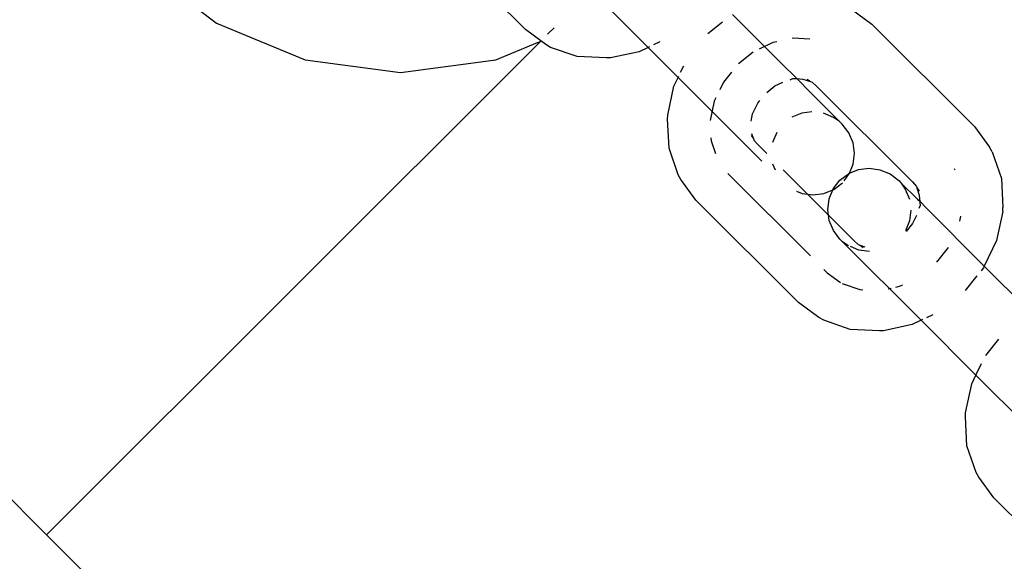
# Model space of a CAD drawing. Units: millimetres. Extents: x 719 to 17272, y 624 to 11815.
# Drawn here: x 11401 to 11455, y 4191 to 4220 of the extents above; entities that cross this region are included whole.
import ezdxf

# ---------------------------------------------------------------- set-up
doc = ezdxf.new("R2010")
doc.units = ezdxf.units.MM
doc.layers.add('Atlas T', color=7, linetype='Continuous')
doc.layers.add('Mått', color=7, linetype='Continuous')
doc.styles.get("Standard").update_dxf_attribs({"font": 'arial.ttf', "height": 185})
doc.dimstyles.new('LF', dxfattribs={"dimtxt": 185, "dimasz": 120, "dimexe": 50, "dimexo": 300, "dimgap": 50, "dimtad": 1, "dimtih": 1, "dimtoh": 1, "dimdec": 0, "dimtxsty": 'Standard', "dimcen": 2.5, "dimadec": 0, "dimazin": 0, "dimtfac": 1, "dimtdec": 0, "dimtmove": 0, "dimatfit": 3, "dimfxl": 1, "dimarcsym": 0})

# ---------------------------------------------------------------- blocks, each defined once
blk = doc.blocks.new('Atlas T')
for p, q in [((2965.43, -1390.135), (2959.858, -1384.563)), ((2944.502, -1386.602), (2948.644, -1389.781)), ((2972.1, -1391.103), (2969.007, -1388.01)), ((2979.334, -1391.961), (2976.679, -1389.306)), ((2983.147, -1389.024), (2984.259, -1389.836)), ((2948.644, -1389.781), (2953.468, -1391.779)), ((2975.349, -1390.339), (2976.143, -1389.704)), ((2984.259, -1389.836), (2989.831, -1395.408)), ((2966.269, -1390.748), (2965.43, -1390.135)), ((2966.629, -1390.388), (2966.989, -1390.028)), ((2939.412, -1417.605), (2966.136, -1390.881)), ((2963.821, -1391.779), (2966.082, -1390.842)), ((2966.082, -1390.842), (2966.241, -1390.776)), ((2966.136, -1390.881), (2966.082, -1390.842)), ((2966.136, -1390.881), (2966.241, -1390.776)), ((2966.241, -1390.776), (2966.269, -1390.748)), ((2966.541, -1390.947), (2966.269, -1390.748)), ((2966.802, -1391.102), (2966.541, -1390.947)), ((2972.73, -1390.8), (2972.388, -1390.964)), ((2978.883, -1390.836), (2978.139, -1391.194)), ((2979.084, -1390.793), (2978.883, -1390.836)), ((2979.972, -1390.605), (2979.928, -1390.614)), ((2980.88, -1390.649), (2979.972, -1390.605)), ((2939.412, -1417.605), (2912.937, -1391.129)), ((2968.243, -1391.596), (2966.802, -1391.102)), ((2971.615, -1391.336), (2970.05, -1391.669)), ((2972.1, -1391.103), (2971.615, -1391.336)), ((2972.173, -1391.068), (2972.1, -1391.103)), ((2972.1, -1391.103), (2973.727, -1392.73)), ((2977.806, -1391.367), (2977.011, -1392.002)), ((2953.468, -1391.779), (2958.644, -1392.46)), ((2958.644, -1392.46), (2963.821, -1391.779)), ((2969.828, -1391.674), (2968.243, -1391.596)), ((2970.05, -1391.669), (2969.828, -1391.674)), ((2973.866, -1392.442), (2974.03, -1392.1)), ((2980.185, -1392.787), (2979.334, -1391.961)), ((2973.727, -1392.73), (2973.762, -1392.657)), ((2976.628, -1392.443), (2976.194, -1392.986)), ((2973.494, -1393.215), (2973.727, -1392.73)), ((2973.727, -1392.73), (2978.285, -1397.288)), ((2976.194, -1392.986), (2975.994, -1393.403)), ((2978.987, -1393.199), (2979.426, -1392.987)), ((2979.812, -1392.866), (2979.963, -1392.792)), ((2979.963, -1392.792), (2980.125, -1392.8)), ((2980.125, -1392.8), (2980.185, -1392.787)), ((2980.943, -1393.57), (2980.185, -1392.787)), ((2980.185, -1392.787), (2980.509, -1392.819)), ((2980.509, -1392.819), (2980.915, -1392.958)), ((2980.746, -1392.834), (2980.915, -1392.958)), ((2980.915, -1392.958), (2981.006, -1392.989)), ((2981.006, -1392.989), (2981.248, -1393.201)), ((2973.161, -1394.78), (2973.494, -1393.215)), ((2978.554, -1393.545), (2978.987, -1393.199)), ((2980.943, -1393.57), (2982.501, -1395.129)), ((2981.248, -1393.201), (2986.466, -1398.419)), ((2975.695, -1394.024), (2975.473, -1395.069)), ((2975.779, -1393.849), (2975.695, -1394.024)), ((2977.776, -1394.713), (2978.058, -1394.128)), ((2978.058, -1394.128), (2978.171, -1393.986)), ((2973.156, -1395.002), (2973.161, -1394.78)), ((2977.693, -1395.103), (2977.776, -1394.713)), ((2980.453, -1394.675), (2979.908, -1394.898)), ((2980.988, -1394.606), (2980.453, -1394.675)), ((2982.171, -1394.907), (2981.625, -1394.679)), ((2973.234, -1396.587), (2973.156, -1395.002)), ((2982.501, -1395.129), (2982.171, -1394.907)), ((2982.642, -1395.269), (2982.501, -1395.129)), ((2983.003, -1395.739), (2982.642, -1395.269)), ((2977.816, -1396.056), (2977.728, -1395.797)), ((2979.083, -1395.724), (2978.859, -1396.269)), ((2983.231, -1396.286), (2983.003, -1395.739)), ((2989.831, -1395.408), (2990.643, -1396.52)), ((2975.508, -1396.021), (2975.515, -1396.178)), ((2975.515, -1396.178), (2975.753, -1396.871)), ((2977.693, -1395.887), (2977.816, -1396.056)), ((2977.816, -1396.056), (2977.848, -1396.148)), ((2978.06, -1396.389), (2977.848, -1396.148)), ((2978.542, -1396.872), (2978.06, -1396.389)), ((2983.311, -1396.872), (2983.231, -1396.286)), ((2973.728, -1398.028), (2973.234, -1396.587)), ((2983.236, -1397.457), (2983.311, -1396.872)), ((2990.798, -1396.781), (2990.643, -1396.52)), ((2990.798, -1396.781), (2991.292, -1398.222)), ((2978.864, -1397.44), (2978.993, -1397.749)), ((2983.035, -1397.946), (2983.236, -1397.457)), ((2976.437, -1397.954), (2980.923, -1402.44)), ((2980.756, -1399.085), (2979.427, -1397.757)), ((2982.512, -1398.327), (2982.979, -1397.969)), ((2982.743, -1398.353), (2983.012, -1398.002)), ((2982.979, -1397.969), (2983.035, -1397.946)), ((2983.012, -1398.002), (2983.035, -1397.946)), ((2983.035, -1397.946), (2983.524, -1397.745)), ((2983.524, -1397.745), (2984.109, -1397.67)), ((2984.109, -1397.67), (2984.695, -1397.75)), ((2984.695, -1397.75), (2985.242, -1397.978)), ((2985.242, -1397.978), (2985.712, -1398.339)), ((2988.79, -1397.77), (2988.738, -1397.698)), ((2973.883, -1398.289), (2973.728, -1398.028)), ((2974.695, -1399.4), (2973.883, -1398.289)), ((2982.154, -1398.794), (2982.512, -1398.327)), ((2982.187, -1398.827), (2982.654, -1398.469)), ((2985.712, -1398.339), (2985.852, -1398.48)), ((2985.852, -1398.48), (2986.074, -1398.81)), ((2986.732, -1399.359), (2985.852, -1398.48)), ((2986.466, -1398.419), (2986.678, -1398.661)), ((2991.292, -1398.222), (2991.37, -1399.806)), ((2980.161, -1398.917), (2980.47, -1399.047)), ((2980.47, -1399.047), (2980.756, -1399.085)), ((2981.056, -1399.126), (2981.642, -1399.051)), ((2981.642, -1399.051), (2982.131, -1398.85)), ((2981.93, -1399.339), (2982.131, -1398.85)), ((2982.131, -1398.85), (2982.154, -1398.794)), ((2982.131, -1398.85), (2982.187, -1398.827)), ((2986.074, -1398.81), (2986.302, -1399.356)), ((2986.678, -1398.661), (2986.71, -1398.753)), ((2986.71, -1398.753), (2986.833, -1398.922)), ((2986.848, -1399.158), (2986.71, -1398.753)), ((2980.267, -1404.972), (2974.695, -1399.4)), ((2980.756, -1399.085), (2981.056, -1399.126)), ((2981.896, -1400.225), (2980.756, -1399.085)), ((2981.855, -1399.924), (2981.93, -1399.339)), ((2986.732, -1399.359), (2986.88, -1399.482)), ((2986.88, -1399.482), (2986.848, -1399.158)), ((2986.88, -1399.482), (2986.867, -1399.542)), ((2986.867, -1399.542), (2986.875, -1399.704)), ((2987.199, -1399.826), (2986.88, -1399.482)), ((2981.896, -1400.225), (2981.855, -1399.924)), ((2986.381, -1399.942), (2986.306, -1400.528)), ((2986.875, -1399.704), (2986.801, -1399.855)), ((2990.361, -1402.988), (2987.199, -1399.826)), ((2991.365, -1400.028), (2991.032, -1401.593)), ((2991.365, -1400.028), (2991.37, -1399.806)), ((2983.278, -1401.607), (2981.896, -1400.225)), ((2981.934, -1400.511), (2981.896, -1400.225)), ((2982.163, -1401.057), (2981.934, -1400.511)), ((2986.306, -1400.528), (2986.082, -1401.073)), ((2986.468, -1400.68), (2986.122, -1401.113)), ((2986.68, -1400.241), (2986.468, -1400.68)), ((2989.027, -1400.543), (2989.084, -1400.276)), ((2982.524, -1401.527), (2982.163, -1401.057)), ((2982.524, -1401.527), (2982.664, -1401.668)), ((2982.994, -1401.889), (2982.664, -1401.668)), ((2986.937, -1405.94), (2982.664, -1401.668)), ((2983.519, -1401.819), (2983.278, -1401.607)), ((2991.032, -1401.593), (2990.361, -1402.988)), ((2983.541, -1402.117), (2983.096, -1401.931)), ((2983.519, -1401.819), (2983.611, -1401.851)), ((2984.127, -1402.197), (2983.541, -1402.117)), ((2983.611, -1401.851), (2983.87, -1401.94)), ((2983.611, -1401.851), (2983.78, -1401.974)), ((2987.785, -1402.775), (2988.42, -1401.981)), ((2981.654, -1403.171), (2981.832, -1403.35)), ((2981.832, -1403.35), (2982.557, -1403.879)), ((2990.315, -1403.085), (2990.188, -1403.243)), ((2990.361, -1402.988), (2990.315, -1403.085)), ((2990.361, -1402.988), (2992.865, -1405.492)), ((2989.963, -1403.524), (2989.328, -1404.318)), ((2982.639, -1403.939), (2983.608, -1404.271)), ((2983.608, -1404.271), (2983.769, -1404.279)), ((2985.135, -1404.225), (2985.296, -1404.191)), ((2985.559, -1404.135), (2985.763, -1404.092)), ((2985.763, -1404.092), (2985.938, -1404.008)), ((2981.379, -1405.785), (2980.267, -1404.972)), ((2981.639, -1405.939), (2981.379, -1405.785)), ((2983.08, -1406.433), (2981.639, -1405.939)), ((2986.937, -1405.94), (2986.452, -1406.173)), ((2987.01, -1405.905), (2986.937, -1405.94)), ((2986.937, -1405.94), (2989.913, -1408.916)), ((2987.567, -1405.637), (2987.225, -1405.801)), ((2984.665, -1406.511), (2983.08, -1406.433)), ((2984.887, -1406.506), (2984.665, -1406.511)), ((2986.452, -1406.173), (2984.887, -1406.506)), ((2990.443, -1407.852), (2991.151, -1406.966)), ((2989.913, -1408.916), (2990.216, -1408.286)), ((2989.68, -1409.401), (2989.913, -1408.916)), ((2989.913, -1408.916), (2993.379, -1412.383)), ((2989.347, -1410.966), (2989.68, -1409.401)), ((2989.342, -1411.188), (2989.347, -1410.966)), ((2989.42, -1412.773), (2989.342, -1411.188)), ((2989.914, -1414.214), (2989.42, -1412.773)), ((2990.069, -1414.475), (2989.914, -1414.214)), ((2990.881, -1415.586), (2990.069, -1414.475)), ((2994.242, -1418.947), (2990.881, -1415.586)), ((2950.725, -1428.918), (2939.412, -1417.605))]:
    blk.add_line(p, q)
blk = doc.blocks.new('*D7')
at = {"layer": 'Defpoints', "color": 0, "transparency": 16777216}
for p in [(16038.906, 11215.202), (16038.906, 3283.59), (718.904, 2283.621)]:
    blk.add_point(p, dxfattribs=at)
at = {"layer": 'Mått', "color": 0, "lineweight": -2, "transparency": 16777216}
for p, q in [((718.904, 2583.621), (718.904, 11265.202)), ((16038.906, 3583.59), (16038.906, 11265.202)), ((838.904, 11215.202), (15918.906, 11215.202))]:
    blk.add_line(p, q, dxfattribs=at)
at = {"layer": 'Mått', "color": 0, "transparency": 16777216}
for points in [[(838.904, 11235.202), (838.904, 11195.202), (718.904, 11215.202)], [(15918.906, 11235.202), (15918.906, 11195.202), (16038.906, 11215.202)]]:
    blk.add_solid(points, dxfattribs=at)
at = {"layer": 'Mått', "color": 0, "transparency": 16777216, "insert": (8378.905, 11359.721), "char_height": 185, "attachment_point": 5}
blk.add_mtext('15320mm', dxfattribs=at)
blk = doc.blocks.new('*D9')
at = {"layer": 'Defpoints', "color": 0, "transparency": 16777216}
for p in [(9378.922, 10943.603), (16688.582, 10943.603), (14378.9, 623.59)]:
    blk.add_point(p, dxfattribs=at)
at = {"layer": 'Mått', "color": 0, "lineweight": -2, "transparency": 16777216}
for p, q in [((9678.922, 10943.603), (16738.582, 10943.603)), ((16688.582, 10823.603), (16688.582, 5928.115)), ((16688.582, 743.59), (16688.582, 5639.077)), ((14678.9, 623.59), (16738.582, 623.59))]:
    blk.add_line(p, q, dxfattribs=at)
at = {"layer": 'Mått', "color": 0, "transparency": 16777216}
for points in [[(16668.582, 10823.603), (16708.582, 10823.603), (16688.582, 10943.603)], [(16668.582, 743.59), (16708.582, 743.59), (16688.582, 623.59)]]:
    blk.add_solid(points, dxfattribs=at)
at = {"layer": 'Mått', "color": 0, "transparency": 16777216, "insert": (16688.582, 5783.596), "char_height": 185, "attachment_point": 5}
blk.add_mtext('10320mm', dxfattribs=at)

msp = doc.modelspace()

# ---------------------------------------------------------------- block references
at = {"layer": 'Atlas T'}
msp.add_blockref('Atlas T', (8463.206, 5609.684), dxfattribs=at)

# ---------------------------------------------------------------- dimensions: what is measured, and where the dimension line sits
at = {"layer": 'Mått'}
dim = msp.add_linear_dim(base=(16038.906, 11215.202), p1=(718.904, 2283.621), p2=(16038.906, 3283.59), dimstyle='LF', override={"dimpost": 'mm'}, dxfattribs=at)
dim.commit()
dim.dimension.update_dxf_attribs({"geometry": '*D7', "text_midpoint": (8378.905, 11359.721)})
dim = msp.add_linear_dim(base=(16688.582, 10943.603), p1=(14378.9, 623.59), p2=(9378.922, 10943.603), angle=90, dimstyle='LF', override={"dimpost": 'mm'}, dxfattribs=at)
dim.commit()
dim.dimension.update_dxf_attribs({"geometry": '*D9', "text_midpoint": (16688.582, 5783.596)})

doc.saveas('drawing.dxf')
